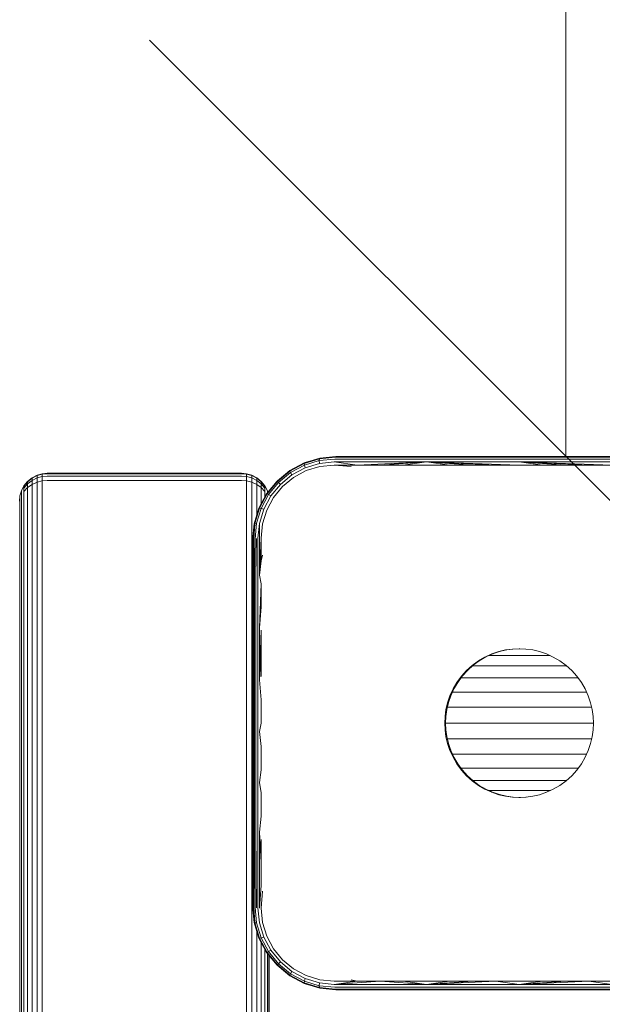
# Model space of a CAD drawing. Units: millimetres. Extents: x 2421 to 578302, y -1972 to 596964.
# Drawn here: x 4794 to 4899, y 7723 to 7900 of the extents above; entities that cross this region are included whole.
import ezdxf

# ---------------------------------------------------------------- set-up
doc = ezdxf.new("R2010")
doc.units = ezdxf.units.MM
doc.layers.get('0').update_dxf_attribs({"color": 1, "lineweight": 15})
doc.layers.get('Defpoints').update_dxf_attribs({"lineweight": 15})
doc.layers.add('Контур', color=7, linetype='Continuous', lineweight=15)
doc.layers.add('Подписи', color=7, linetype='Continuous', lineweight=15)
doc.styles.add('GOST-2.304_Type-B_italic', font='GOST Common Italic.ttf')
doc.dimstyles.new('Мой размер', dxfattribs={"dimtxt": 150, "dimasz": 150, "dimexe": 0, "dimexo": 0.625, "dimgap": 50, "dimtad": 1, "dimtxsty": 'GOST-2.304_Type-B_italic', "dimblk": 'OBLIQUE', "dimcen": 2.5, "dimclrt": 256, "dimadec": 0, "dimazin": 0, "dimtfac": 1, "dimtmove": 0, "dimatfit": 3, "dimfxl": 1, "dimlwd": -1, "dimlwe": -1, "dimarcsym": 0})

# ---------------------------------------------------------------- blocks, each defined once
blk = doc.blocks.new('_Oblique')
at = {"color": 0, "linetype": 'ByBlock', "lineweight": -2}
blk.add_line((-0.5, -0.5), (0.5, 0.5), dxfattribs=at)
blk = doc.blocks.new('*D60')
at = {"layer": 'Defpoints', "color": 0, "ltscale": 600, "transparency": 16777216}
for p in [(4892.39, 9321.8), (4892.39, 9321.8), (4892.39, 7821.82)]:
    blk.add_point(p, dxfattribs=at)
at = {"layer": 'Подписи', "color": 0, "ltscale": 600, "transparency": 16777216}
for p, q in [((4893.02, 9321.8), (4892.39, 9321.8)), ((4892.39, 7821.82), (4892.39, 9321.8)), ((4893.02, 7821.82), (4892.39, 7821.82))]:
    blk.add_line(p, q, dxfattribs=at)
at = {"layer": 'Подписи', "color": 0, "ltscale": 600, "transparency": 16777216, "xscale": 150, "yscale": 150, "zscale": 150}
for p, rotation in [((4892.39, 9321.8), 90), ((4892.39, 7821.82), 270)]:
    blk.add_blockref('_Oblique', p, dxfattribs=dict(at, rotation=rotation))
at = {"layer": 'Подписи', "ltscale": 600, "transparency": 16777216, "insert": (4767.39, 8571.81), "char_height": 150, "attachment_point": 5, "rotation": 90, "style": 'GOST-2.304_Type-B_italic'}
blk.add_mtext('1500', dxfattribs=at)

msp = doc.modelspace()

# ---------------------------------------------------------------- linework, layer by layer
at = {"layer": 'Контур'}
for p, q in [((4850.961, 7821.804), (4848.051, 7821.517)), ((4848.232, 7821.553), (4850.961, 7821.804)), ((4867.4, 7821.804), (4850.961, 7821.804)), ((4850.982, 7821.804), (4851.113, 7821.816)), ((4851.113, 7821.816), (4850.991, 7821.804)), ((4867.552, 7821.816), (4851.113, 7821.816)), ((4867.4, 7821.804), (4883.961, 7821.804)), ((4867.552, 7821.816), (4884.113, 7821.816)), ((4900.522, 7821.804), (4883.961, 7821.804)), ((4900.674, 7821.816), (4884.113, 7821.816)), ((4845.238, 7820.672), (4842.638, 7819.283)), ((4845.221, 7820.56), (4842.667, 7819.187)), ((4845.286, 7820.26), (4842.807, 7818.926)), ((4847.989, 7821.402), (4845.221, 7820.56)), ((4845.238, 7820.672), (4845.221, 7820.56)), ((4845.221, 7820.56), (4845.286, 7820.26)), ((4848.051, 7821.517), (4845.238, 7820.672)), ((4845.238, 7820.672), (4845.44, 7820.751)), ((4847.971, 7821.081), (4845.286, 7820.26)), ((4845.427, 7819.805), (4845.286, 7820.26)), ((4845.427, 7819.805), (4848.005, 7820.588)), ((4845.44, 7820.751), (4846.873, 7821.162)), ((4845.619, 7819.275), (4848.082, 7820.017)), ((4847.971, 7821.081), (4847.989, 7821.402)), ((4850.75, 7821.373), (4847.971, 7821.081)), ((4848.005, 7820.588), (4847.971, 7821.081)), ((4850.852, 7821.699), (4847.989, 7821.402)), ((4848.051, 7821.517), (4847.989, 7821.402)), ((4850.672, 7820.863), (4848.005, 7820.588)), ((4848.051, 7821.517), (4848.232, 7821.553)), ((4848.082, 7820.017), (4850.629, 7820.266)), ((4850.629, 7820.266), (4854.762, 7820.266)), ((4850.629, 7820.266), (4853.724, 7820.054)), ((4850.672, 7820.863), (4867.255, 7820.863)), ((4850.672, 7820.863), (4854.762, 7820.266)), ((4850.75, 7821.373), (4867.294, 7821.373)), ((4850.852, 7821.699), (4867.346, 7821.699)), ((4854.762, 7820.266), (4867.255, 7820.863)), ((4854.762, 7820.266), (4858.909, 7820.267)), ((4858.909, 7820.267), (4867.255, 7820.863)), ((4858.909, 7820.267), (4863.066, 7820.267)), ((4863.066, 7820.267), (4867.255, 7820.863)), ((4863.066, 7820.267), (4867.234, 7820.267)), ((4867.234, 7820.267), (4871.409, 7820.267)), ((4867.255, 7820.863), (4883.961, 7820.863)), ((4871.409, 7820.267), (4867.255, 7820.863)), ((4875.59, 7820.266), (4867.255, 7820.863)), ((4879.775, 7820.266), (4867.255, 7820.863)), ((4883.961, 7820.267), (4867.255, 7820.863)), ((4867.294, 7821.373), (4883.961, 7821.373)), ((4883.961, 7821.699), (4867.346, 7821.699)), ((4871.409, 7820.267), (4875.59, 7820.266)), ((4875.59, 7820.266), (4879.775, 7820.266)), ((4879.775, 7820.266), (4883.961, 7820.267)), ((4900.577, 7821.699), (4883.961, 7821.699)), ((4900.628, 7821.373), (4883.961, 7821.373)), ((4883.961, 7820.863), (4900.667, 7820.863)), ((4888.148, 7820.267), (4883.961, 7820.863)), ((4892.333, 7820.267), (4883.961, 7820.863)), ((4896.513, 7820.267), (4883.961, 7820.863)), ((4900.689, 7820.267), (4883.961, 7820.863)), ((4883.961, 7820.267), (4888.148, 7820.267)), ((4888.148, 7820.267), (4892.333, 7820.267)), ((4892.333, 7820.267), (4896.513, 7820.267)), ((4896.513, 7820.267), (4900.689, 7820.267)), ((4797.121, 7818.453), (4796.225, 7817.989)), ((4797.121, 7818.384), (4796.225, 7817.924)), ((4798.051, 7818.72), (4797.121, 7818.453)), ((4797.121, 7818.384), (4798.051, 7818.65)), ((4797.121, 7818.453), (4797.121, 7818.384)), ((4797.121, 7818.384), (4797.121, 7817.959)), ((4798.051, 7818.213), (4797.121, 7817.959)), ((4798.961, 7818.804), (4798.051, 7818.72)), ((4798.961, 7818.733), (4798.051, 7818.65)), ((4798.051, 7818.72), (4798.051, 7818.65)), ((4798.051, 7818.65), (4798.051, 7818.213)), ((4798.961, 7818.292), (4798.051, 7818.213)), ((4798.051, 7818.213), (4798.051, 7817.433)), ((4833.961, 7818.804), (4798.961, 7818.804)), ((4833.961, 7818.733), (4798.961, 7818.733)), ((4833.961, 7818.292), (4798.961, 7818.292)), ((4834.871, 7818.72), (4833.961, 7818.804)), ((4833.961, 7818.733), (4834.871, 7818.65)), ((4833.961, 7818.292), (4834.871, 7818.213)), ((4835.802, 7818.453), (4834.871, 7818.72)), ((4834.871, 7818.72), (4834.871, 7818.65)), ((4835.802, 7818.384), (4834.871, 7818.65)), ((4834.871, 7818.65), (4834.871, 7818.213)), ((4834.871, 7818.213), (4835.802, 7817.959)), ((4834.871, 7817.433), (4834.871, 7818.213)), ((4836.697, 7817.989), (4835.802, 7818.453)), ((4835.802, 7818.453), (4835.802, 7818.384)), ((4835.802, 7818.384), (4835.802, 7817.959)), ((4835.802, 7818.384), (4836.697, 7817.924)), ((4842.638, 7819.283), (4840.357, 7817.407)), ((4842.667, 7819.187), (4840.424, 7817.34)), ((4842.807, 7818.926), (4840.631, 7817.133)), ((4840.957, 7816.806), (4843.047, 7818.527)), ((4842.753, 7819.359), (4842.638, 7819.283)), ((4842.638, 7819.283), (4842.667, 7819.187)), ((4842.667, 7819.187), (4842.807, 7818.926)), ((4842.753, 7819.359), (4843.657, 7819.827)), ((4843.047, 7818.527), (4842.807, 7818.926)), ((4843.047, 7818.527), (4845.427, 7819.805)), ((4843.343, 7818.06), (4845.619, 7819.275)), ((4794.776, 7816.54), (4794.312, 7815.644)), ((4795.426, 7817.339), (4794.776, 7816.54)), ((4794.776, 7816.485), (4795.426, 7817.279)), ((4795.426, 7816.903), (4794.776, 7816.144)), ((4794.776, 7816.54), (4794.776, 7816.485)), ((4794.776, 7816.485), (4794.776, 7816.144)), ((4796.225, 7817.989), (4795.426, 7817.339)), ((4795.426, 7817.279), (4796.225, 7817.924)), ((4796.225, 7817.519), (4795.426, 7816.903)), ((4795.426, 7817.339), (4795.426, 7817.279)), ((4795.426, 7817.279), (4795.426, 7816.903)), ((4795.426, 7816.231), (4795.426, 7816.903)), ((4796.225, 7816.797), (4795.426, 7816.231)), ((4796.225, 7817.989), (4796.225, 7817.924)), ((4797.121, 7817.959), (4796.225, 7817.519)), ((4796.225, 7817.924), (4796.225, 7817.519)), ((4796.225, 7816.797), (4796.225, 7817.519)), ((4797.121, 7817.2), (4796.225, 7816.797)), ((4796.225, 7815.84), (4796.225, 7816.797)), ((4797.121, 7817.2), (4797.121, 7817.959)), ((4798.051, 7817.433), (4797.121, 7817.2)), ((4797.121, 7816.195), (4797.121, 7817.2)), ((4798.961, 7817.506), (4798.051, 7817.433)), ((4798.051, 7816.4), (4798.051, 7817.433)), ((4798.961, 7817.506), (4833.961, 7817.506)), ((4833.961, 7817.506), (4834.871, 7817.433)), ((4834.871, 7817.433), (4835.802, 7817.2)), ((4834.871, 7816.4), (4834.871, 7817.433)), ((4835.802, 7817.2), (4835.802, 7817.959)), ((4836.697, 7817.519), (4835.802, 7817.959)), ((4836.697, 7816.797), (4835.802, 7817.2)), ((4835.802, 7816.195), (4835.802, 7817.2)), ((4837.497, 7817.339), (4836.697, 7817.989)), ((4836.697, 7817.989), (4836.697, 7817.924)), ((4836.697, 7817.924), (4836.697, 7817.519)), ((4836.697, 7817.924), (4837.497, 7817.279)), ((4836.697, 7816.797), (4836.697, 7817.519)), ((4837.497, 7816.903), (4836.697, 7817.519)), ((4837.497, 7816.231), (4836.697, 7816.797)), ((4836.697, 7815.84), (4836.697, 7816.797)), ((4838.146, 7816.54), (4837.497, 7817.339)), ((4837.497, 7817.339), (4837.497, 7817.279)), ((4837.497, 7817.279), (4837.497, 7816.903)), ((4837.497, 7817.279), (4838.146, 7816.485)), ((4837.497, 7816.231), (4837.497, 7816.903)), ((4838.146, 7816.144), (4837.497, 7816.903)), ((4838.61, 7815.644), (4838.146, 7816.54)), ((4838.146, 7816.54), (4838.146, 7816.485)), ((4838.146, 7816.485), (4838.146, 7816.144)), ((4840.357, 7817.407), (4838.481, 7815.126)), ((4840.424, 7817.34), (4838.576, 7815.097)), ((4840.631, 7817.133), (4838.837, 7814.957)), ((4840.957, 7816.806), (4839.236, 7814.717)), ((4839.704, 7814.421), (4841.344, 7816.42)), ((4839.909, 7816.862), (4840.355, 7817.41)), ((4840.355, 7817.41), (4840.932, 7817.879)), ((4840.355, 7817.41), (4840.357, 7817.407)), ((4840.357, 7817.407), (4840.424, 7817.34)), ((4840.424, 7817.34), (4840.631, 7817.133)), ((4840.957, 7816.806), (4840.631, 7817.133)), ((4841.344, 7816.42), (4843.343, 7818.06)), ((4793.961, 7813.804), (4794.045, 7814.714)), ((4794.312, 7815.644), (4794.045, 7814.714)), ((4794.045, 7814.714), (4794.045, 7814.672)), ((4794.045, 7814.411), (4794.045, 7814.672)), ((4794.312, 7815.644), (4794.312, 7815.596)), ((4794.312, 7815.596), (4794.312, 7815.294)), ((4794.312, 7814.756), (4794.312, 7815.294)), ((4794.312, 7814.044), (4794.312, 7814.756)), ((4795.426, 7816.231), (4794.776, 7815.536)), ((4794.776, 7815.536), (4794.776, 7816.144)), ((4794.776, 7814.73), (4794.776, 7815.536)), ((4794.776, 7814.73), (4794.776, 6659.575)), ((4795.426, 7815.342), (4795.426, 7816.231)), ((4795.426, 7815.342), (4795.426, 6659.575)), ((4796.225, 7815.84), (4796.225, 6659.575)), ((4797.121, 7816.195), (4797.121, 6659.575)), ((4798.051, 7816.4), (4798.051, 6659.575)), ((4834.871, 7816.4), (4834.871, 6659.575)), ((4835.802, 7816.195), (4835.802, 6659.575)), ((4836.697, 7815.84), (4836.697, 7811.222)), ((4838.481, 7815.126), (4837.094, 7812.525)), ((4838.576, 7815.097), (4837.206, 7812.542)), ((4838.146, 7815.536), (4837.497, 7816.231)), ((4837.497, 7815.342), (4837.497, 7816.231)), ((4837.497, 7815.342), (4837.497, 7813.281)), ((4838.837, 7814.957), (4837.506, 7812.478)), ((4837.94, 7814.111), (4838.406, 7815.012)), ((4839.236, 7814.717), (4837.96, 7812.336)), ((4838.146, 7815.536), (4838.146, 7816.144)), ((4838.146, 7814.73), (4838.146, 7815.536)), ((4838.146, 7814.73), (4838.146, 7814.51)), ((4838.406, 7815.012), (4838.481, 7815.126)), ((4838.481, 7815.126), (4838.576, 7815.097)), ((4838.576, 7815.097), (4838.837, 7814.957)), ((4838.687, 7815.376), (4838.61, 7815.644)), ((4838.61, 7815.644), (4838.61, 7815.596)), ((4838.61, 7815.596), (4838.61, 7815.294)), ((4838.61, 7815.283), (4838.61, 7815.294)), ((4839.236, 7814.717), (4838.837, 7814.957)), ((4794.045, 7813.946), (4794.045, 7814.411)), ((4794.045, 7813.331), (4794.045, 7813.946)), ((4794.045, 7813.331), (4794.045, 6659.575)), ((4794.312, 7814.044), (4794.312, 6659.575)), ((4838.49, 7812.144), (4839.704, 7814.421)), ((4836.247, 7809.713), (4837.094, 7812.525)), ((4837.206, 7812.542), (4836.362, 7809.775)), ((4837.014, 7812.325), (4836.604, 7810.897)), ((4836.683, 7809.793), (4837.506, 7812.478)), ((4837.014, 7812.325), (4837.094, 7812.525)), ((4837.094, 7812.525), (4837.206, 7812.542)), ((4837.176, 7809.759), (4837.96, 7812.336)), ((4837.206, 7812.542), (4837.506, 7812.478)), ((4837.96, 7812.336), (4837.506, 7812.478)), ((4837.748, 7809.682), (4838.49, 7812.144)), ((4836.247, 7809.713), (4835.961, 7806.804)), ((4836.212, 7809.533), (4835.961, 7806.804)), ((4836.247, 7809.713), (4835.986, 7806.858)), ((4836.066, 7806.912), (4836.362, 7809.775)), ((4836.202, 7806.966), (4836.362, 7809.775)), ((4836.212, 7809.533), (4836.247, 7809.713)), ((4836.247, 7809.713), (4836.362, 7809.775)), ((4836.362, 7809.775), (4836.683, 7809.793)), ((4836.392, 7807.015), (4836.683, 7809.793)), ((4836.902, 7807.093), (4837.176, 7809.759)), ((4837.196, 7807.119), (4837.176, 7809.759)), ((4837.498, 7807.136), (4837.748, 7809.682)), ((4835.961, 7806.804), (4835.961, 7798.633)), ((4835.986, 7806.858), (4835.995, 7800.241)), ((4836.066, 7806.912), (4836.102, 7800.291)), ((4836.202, 7806.966), (4836.287, 7800.34)), ((4836.392, 7807.015), (4836.287, 7800.34)), ((4836.629, 7807.058), (4836.547, 7800.384)), ((4836.902, 7807.093), (4836.867, 7800.419)), ((4837.196, 7807.119), (4837.225, 7800.445)), ((4837.498, 7807.136), (4837.225, 7800.445)), ((4837.498, 7803.019), (4837.498, 7807.136)), ((4837.498, 7803.019), (4837.711, 7804.041)), ((4837.498, 7803.019), (4837.225, 7800.445)), ((4835.995, 7800.241), (4835.995, 7790.84)), ((4836.102, 7800.291), (4836.102, 7790.873)), ((4836.287, 7800.34), (4836.287, 7790.904)), ((4836.547, 7800.384), (4836.547, 7790.932)), ((4836.867, 7800.419), (4836.867, 7790.955)), ((4837.498, 7798.883), (4837.225, 7800.445)), ((4837.498, 7798.883), (4837.225, 7790.972)), ((4837.498, 7794.73), (4837.498, 7798.883)), ((4835.961, 7790.395), (4835.961, 7798.633)), ((4837.498, 7794.73), (4837.225, 7790.972)), ((4835.961, 7782.111), (4835.961, 7790.395)), ((4835.995, 7781.517), (4835.995, 7790.84)), ((4836.102, 7790.873), (4836.102, 7781.532)), ((4836.287, 7790.904), (4836.287, 7781.546)), ((4836.547, 7790.932), (4836.547, 7781.559)), ((4836.867, 7790.955), (4836.867, 7781.569)), ((4837.225, 7790.972), (4837.225, 7781.576)), ((4837.498, 7790.562), (4837.225, 7781.576)), ((4837.498, 7786.382), (4837.498, 7790.562)), ((4837.498, 7786.382), (4837.225, 7781.576)), ((4837.498, 7782.194), (4837.498, 7786.382)), ((4877.959, 7785.719), (4879.181, 7786.275)), ((4879.029, 7786.263), (4880.274, 7786.686)), ((4879.029, 7786.263), (4879.058, 7786.271)), ((4879.181, 7786.275), (4880.426, 7786.698)), ((4879.181, 7786.275), (4879.271, 7786.301)), ((4880.274, 7786.686), (4881.523, 7786.98)), ((4880.426, 7786.698), (4881.675, 7786.992)), ((4882.757, 7787.149), (4881.523, 7786.98)), ((4881.523, 7786.98), (4881.551, 7786.982)), ((4882.853, 7787.154), (4881.675, 7786.992)), ((4881.675, 7786.992), (4881.767, 7787)), ((4882.757, 7787.149), (4883.961, 7787.204)), ((4883.961, 7787.204), (4885.165, 7787.149)), ((4883.961, 7787.204), (4884.062, 7787.194)), ((4886.4, 7786.98), (4885.165, 7787.149)), ((4887.648, 7786.686), (4886.4, 7786.98)), ((4888.894, 7786.263), (4887.648, 7786.686)), ((4875.515, 7784.207), (4876.629, 7785.019)), ((4875.667, 7784.219), (4876.781, 7785.031)), ((4876.629, 7785.019), (4877.807, 7785.707)), ((4876.629, 7785.019), (4876.657, 7785.034)), ((4876.781, 7785.031), (4877.959, 7785.719)), ((4876.781, 7785.031), (4876.874, 7785.08)), ((4877.807, 7785.707), (4879.029, 7786.263)), ((4878.504, 7785.967), (4878.919, 7785.967)), ((4878.919, 7785.967), (4879.559, 7785.967)), ((4879.559, 7785.967), (4880.242, 7785.967)), ((4880.242, 7785.967), (4880.962, 7785.967)), ((4880.962, 7785.967), (4881.712, 7785.967)), ((4881.712, 7785.967), (4882.485, 7785.967)), ((4882.485, 7785.967), (4883.273, 7785.967)), ((4883.273, 7785.967), (4884.069, 7785.967)), ((4884.069, 7785.967), (4884.864, 7785.967)), ((4884.864, 7785.967), (4885.652, 7785.967)), ((4885.652, 7785.967), (4886.425, 7785.967)), ((4886.425, 7785.967), (4887.175, 7785.967)), ((4887.175, 7785.967), (4887.896, 7785.967)), ((4887.896, 7785.967), (4888.579, 7785.967)), ((4888.579, 7785.967), (4889.219, 7785.967)), ((4890.116, 7785.707), (4888.894, 7786.263)), ((4889.219, 7785.967), (4889.544, 7785.967)), ((4891.294, 7785.019), (4890.116, 7785.707)), ((4892.407, 7784.207), (4891.294, 7785.019)), ((4873.558, 7782.25), (4874.486, 7783.279)), ((4873.71, 7782.262), (4874.638, 7783.291)), ((4874.486, 7783.279), (4875.515, 7784.207)), ((4874.486, 7783.279), (4874.512, 7783.3)), ((4874.638, 7783.291), (4875.667, 7784.219)), ((4874.638, 7783.291), (4874.719, 7783.356)), ((4875.595, 7784.15), (4876.082, 7784.15)), ((4876.082, 7784.15), (4876.763, 7784.15)), ((4876.763, 7784.15), (4877.514, 7784.15)), ((4877.514, 7784.15), (4878.328, 7784.15)), ((4878.328, 7784.15), (4879.198, 7784.15)), ((4879.198, 7784.15), (4880.115, 7784.15)), ((4880.115, 7784.15), (4881.069, 7784.15)), ((4881.069, 7784.15), (4882.053, 7784.15)), ((4882.053, 7784.15), (4883.056, 7784.15)), ((4883.056, 7784.15), (4884.069, 7784.15)), ((4884.069, 7784.15), (4885.081, 7784.15)), ((4885.081, 7784.15), (4886.084, 7784.15)), ((4886.084, 7784.15), (4887.068, 7784.15)), ((4887.068, 7784.15), (4888.023, 7784.15)), ((4888.023, 7784.15), (4888.939, 7784.15)), ((4888.939, 7784.15), (4889.809, 7784.15)), ((4889.809, 7784.15), (4890.624, 7784.15)), ((4890.624, 7784.15), (4891.375, 7784.15)), ((4891.375, 7784.15), (4892.056, 7784.15)), ((4892.056, 7784.15), (4892.471, 7784.15)), ((4893.436, 7783.279), (4892.407, 7784.207)), ((4894.364, 7782.25), (4893.436, 7783.279)), ((4835.961, 7773.804), (4835.961, 7782.111)), ((4835.995, 7772.302), (4835.995, 7781.517)), ((4836.102, 7781.532), (4836.102, 7772.3)), ((4836.287, 7781.546), (4836.287, 7772.297)), ((4836.547, 7781.559), (4836.547, 7772.294)), ((4836.867, 7781.569), (4836.867, 7772.292)), ((4837.498, 7778), (4837.225, 7781.576)), ((4872.058, 7779.958), (4872.745, 7781.136)), ((4872.21, 7779.97), (4872.897, 7781.148)), ((4872.745, 7781.136), (4873.558, 7782.25)), ((4872.745, 7781.136), (4872.767, 7781.162)), ((4872.897, 7781.148), (4873.71, 7782.262)), ((4872.897, 7781.148), (4872.956, 7781.221)), ((4873.475, 7781.935), (4873.967, 7781.935)), ((4873.967, 7781.935), (4874.677, 7781.935)), ((4874.677, 7781.935), (4875.478, 7781.935)), ((4875.478, 7781.935), (4876.361, 7781.935)), ((4876.361, 7781.935), (4877.319, 7781.935)), ((4877.319, 7781.935), (4878.341, 7781.935)), ((4878.341, 7781.935), (4879.419, 7781.935)), ((4879.419, 7781.935), (4880.542, 7781.935)), ((4880.542, 7781.935), (4881.698, 7781.935)), ((4881.698, 7781.935), (4882.878, 7781.935)), ((4882.878, 7781.935), (4884.069, 7781.935)), ((4884.069, 7781.935), (4885.26, 7781.935)), ((4885.26, 7781.935), (4886.439, 7781.935)), ((4886.439, 7781.935), (4887.596, 7781.935)), ((4887.596, 7781.935), (4888.718, 7781.935)), ((4888.718, 7781.935), (4889.796, 7781.935)), ((4889.796, 7781.935), (4890.819, 7781.935)), ((4890.819, 7781.935), (4891.776, 7781.935)), ((4891.776, 7781.935), (4892.66, 7781.935)), ((4892.66, 7781.935), (4893.46, 7781.935)), ((4893.46, 7781.935), (4894.171, 7781.935)), ((4894.171, 7781.935), (4894.594, 7781.935)), ((4895.177, 7781.136), (4894.364, 7782.25)), ((4895.864, 7779.958), (4895.177, 7781.136)), ((4871.502, 7778.736), (4872.058, 7779.958)), ((4871.654, 7778.748), (4872.21, 7779.97)), ((4871.958, 7779.409), (4872.163, 7779.409)), ((4872.163, 7779.409), (4872.844, 7779.409)), ((4872.844, 7779.409), (4873.633, 7779.409)), ((4873.633, 7779.409), (4874.523, 7779.409)), ((4874.523, 7779.409), (4875.505, 7779.409)), ((4875.505, 7779.409), (4876.569, 7779.409)), ((4876.569, 7779.409), (4877.705, 7779.409)), ((4877.705, 7779.409), (4878.903, 7779.409)), ((4878.903, 7779.409), (4880.15, 7779.409)), ((4880.15, 7779.409), (4881.435, 7779.409)), ((4881.435, 7779.409), (4882.746, 7779.409)), ((4882.746, 7779.409), (4884.069, 7779.409)), ((4884.069, 7779.409), (4885.392, 7779.409)), ((4885.392, 7779.409), (4886.702, 7779.409)), ((4886.702, 7779.409), (4887.988, 7779.409)), ((4887.988, 7779.409), (4889.235, 7779.409)), ((4889.235, 7779.409), (4890.433, 7779.409)), ((4890.433, 7779.409), (4891.569, 7779.409)), ((4891.569, 7779.409), (4892.633, 7779.409)), ((4892.633, 7779.409), (4893.615, 7779.409)), ((4893.615, 7779.409), (4894.504, 7779.409)), ((4894.504, 7779.409), (4895.293, 7779.409)), ((4895.293, 7779.409), (4895.975, 7779.409)), ((4896.42, 7778.736), (4895.864, 7779.958)), ((4895.975, 7779.409), (4896.114, 7779.409)), ((4837.498, 7778), (4837.498, 7773.804)), ((4870.785, 7776.242), (4871.078, 7777.491)), ((4870.937, 7776.254), (4871.23, 7777.503)), ((4871.078, 7777.491), (4871.502, 7778.736)), ((4871.23, 7777.503), (4871.654, 7778.748)), ((4871.502, 7778.736), (4871.517, 7778.765)), ((4871.654, 7778.748), (4871.695, 7778.828)), ((4896.844, 7777.491), (4896.42, 7778.736)), ((4897.138, 7776.242), (4896.844, 7777.491)), ((4870.615, 7775.008), (4870.785, 7776.242)), ((4870.767, 7775.02), (4870.937, 7776.254)), ((4870.785, 7776.242), (4870.794, 7776.273)), ((4870.937, 7776.254), (4870.957, 7776.325)), ((4871.037, 7776.668), (4871.43, 7776.668)), ((4871.43, 7776.668), (4872.153, 7776.668)), ((4872.153, 7776.668), (4872.99, 7776.668)), ((4872.99, 7776.668), (4873.935, 7776.668)), ((4873.935, 7776.668), (4874.977, 7776.668)), ((4874.977, 7776.668), (4876.107, 7776.668)), ((4876.107, 7776.668), (4877.313, 7776.668)), ((4877.313, 7776.668), (4878.584, 7776.668)), ((4878.584, 7776.668), (4879.909, 7776.668)), ((4879.909, 7776.668), (4881.273, 7776.668)), ((4881.273, 7776.668), (4882.664, 7776.668)), ((4882.664, 7776.668), (4884.069, 7776.668)), ((4884.069, 7776.668), (4885.473, 7776.668)), ((4885.473, 7776.668), (4886.865, 7776.668)), ((4886.865, 7776.668), (4888.229, 7776.668)), ((4888.229, 7776.668), (4889.553, 7776.668)), ((4889.553, 7776.668), (4890.825, 7776.668)), ((4890.825, 7776.668), (4892.031, 7776.668)), ((4892.031, 7776.668), (4893.16, 7776.668)), ((4893.16, 7776.668), (4894.203, 7776.668)), ((4894.203, 7776.668), (4895.147, 7776.668)), ((4895.147, 7776.668), (4895.985, 7776.668)), ((4895.985, 7776.668), (4896.708, 7776.668)), ((4896.708, 7776.668), (4897.037, 7776.668)), ((4897.307, 7775.008), (4897.138, 7776.242)), ((4870.561, 7773.804), (4870.615, 7775.008)), ((4870.713, 7773.816), (4870.767, 7775.02)), ((4870.713, 7773.816), (4870.718, 7773.872)), ((4897.361, 7773.804), (4897.307, 7775.008)), ((4835.961, 7765.497), (4835.961, 7773.804)), ((4835.995, 7763.225), (4835.995, 7772.302)), ((4836.102, 7772.3), (4836.102, 7763.205)), ((4836.287, 7772.297), (4836.287, 7763.186)), ((4836.547, 7772.294), (4836.547, 7763.168)), ((4836.867, 7772.292), (4836.867, 7763.154)), ((4837.498, 7773.804), (4837.225, 7772.291)), ((4837.498, 7769.607), (4837.225, 7772.291)), ((4870.561, 7773.804), (4870.564, 7773.834)), ((4870.615, 7772.6), (4870.561, 7773.804)), ((4870.785, 7771.365), (4870.615, 7772.6)), ((4870.713, 7773.817), (4871.182, 7773.817)), ((4870.767, 7772.612), (4870.713, 7773.816)), ((4870.937, 7771.377), (4870.767, 7772.612)), ((4871.182, 7773.817), (4871.919, 7773.817)), ((4871.919, 7773.817), (4872.773, 7773.817)), ((4872.773, 7773.817), (4873.736, 7773.817)), ((4873.736, 7773.817), (4874.799, 7773.817)), ((4874.799, 7773.817), (4875.951, 7773.817)), ((4875.951, 7773.817), (4877.181, 7773.817)), ((4877.181, 7773.817), (4878.477, 7773.817)), ((4878.477, 7773.817), (4879.827, 7773.817)), ((4879.827, 7773.817), (4881.218, 7773.817)), ((4881.218, 7773.817), (4882.637, 7773.817)), ((4882.637, 7773.817), (4884.069, 7773.817)), ((4884.069, 7773.817), (4885.501, 7773.817)), ((4885.501, 7773.817), (4886.919, 7773.817)), ((4886.919, 7773.817), (4888.31, 7773.817)), ((4888.31, 7773.817), (4889.661, 7773.817)), ((4889.661, 7773.817), (4890.957, 7773.817)), ((4890.957, 7773.817), (4892.187, 7773.817)), ((4892.187, 7773.817), (4893.339, 7773.817)), ((4893.339, 7773.817), (4894.401, 7773.817)), ((4894.401, 7773.817), (4895.364, 7773.817)), ((4895.364, 7773.817), (4896.218, 7773.817)), ((4896.218, 7773.817), (4896.956, 7773.817)), ((4896.956, 7773.817), (4897.361, 7773.817)), ((4897.138, 7771.365), (4897.307, 7772.6)), ((4897.307, 7772.6), (4897.361, 7773.804)), ((4897.361, 7773.804), (4897.356, 7773.749)), ((4870.785, 7771.365), (4870.782, 7771.395)), ((4871.078, 7770.117), (4870.785, 7771.365)), ((4870.937, 7771.377), (4870.93, 7771.453)), ((4871.23, 7770.129), (4870.937, 7771.377)), ((4871.033, 7770.967), (4871.43, 7770.967)), ((4871.43, 7770.967), (4872.153, 7770.967)), ((4872.153, 7770.967), (4872.99, 7770.967)), ((4872.99, 7770.967), (4873.935, 7770.967)), ((4873.935, 7770.967), (4874.977, 7770.967)), ((4874.977, 7770.967), (4876.107, 7770.967)), ((4876.107, 7770.967), (4877.313, 7770.967)), ((4877.313, 7770.967), (4878.584, 7770.967)), ((4878.584, 7770.967), (4879.909, 7770.967)), ((4879.909, 7770.967), (4881.273, 7770.967)), ((4881.273, 7770.967), (4882.664, 7770.967)), ((4882.664, 7770.967), (4884.069, 7770.967)), ((4884.069, 7770.967), (4885.473, 7770.967)), ((4885.473, 7770.967), (4886.865, 7770.967)), ((4886.865, 7770.967), (4888.229, 7770.967)), ((4888.229, 7770.967), (4889.553, 7770.967)), ((4889.553, 7770.967), (4890.825, 7770.967)), ((4890.825, 7770.967), (4892.031, 7770.967)), ((4892.031, 7770.967), (4893.16, 7770.967)), ((4893.16, 7770.967), (4894.203, 7770.967)), ((4894.203, 7770.967), (4895.147, 7770.967)), ((4895.147, 7770.967), (4895.985, 7770.967)), ((4895.985, 7770.967), (4896.708, 7770.967)), ((4896.708, 7770.967), (4897.044, 7770.967)), ((4896.844, 7770.117), (4897.138, 7771.365)), ((4837.498, 7765.413), (4837.498, 7769.607)), ((4871.502, 7768.871), (4871.078, 7770.117)), ((4871.654, 7768.883), (4871.23, 7770.129)), ((4871.502, 7768.871), (4871.493, 7768.902)), ((4872.058, 7767.649), (4871.502, 7768.871)), ((4871.654, 7768.883), (4871.629, 7768.971)), ((4872.21, 7767.661), (4871.654, 7768.883)), ((4895.864, 7767.649), (4896.42, 7768.871)), ((4896.42, 7768.871), (4896.379, 7768.792)), ((4896.42, 7768.871), (4896.844, 7770.117)), ((4871.953, 7768.225), (4872.163, 7768.225)), ((4872.745, 7766.471), (4872.058, 7767.649)), ((4872.163, 7768.225), (4872.844, 7768.225)), ((4872.897, 7766.483), (4872.21, 7767.661)), ((4872.844, 7768.225), (4873.633, 7768.225)), ((4873.633, 7768.225), (4874.523, 7768.225)), ((4874.523, 7768.225), (4875.505, 7768.225)), ((4875.505, 7768.225), (4876.569, 7768.225)), ((4876.569, 7768.225), (4877.705, 7768.225)), ((4877.705, 7768.225), (4878.903, 7768.225)), ((4878.903, 7768.225), (4880.15, 7768.225)), ((4880.15, 7768.225), (4881.435, 7768.225)), ((4881.435, 7768.225), (4882.746, 7768.225)), ((4882.746, 7768.225), (4884.069, 7768.225)), ((4884.069, 7768.225), (4885.392, 7768.225)), ((4885.392, 7768.225), (4886.702, 7768.225)), ((4886.702, 7768.225), (4887.988, 7768.225)), ((4887.988, 7768.225), (4889.235, 7768.225)), ((4889.235, 7768.225), (4890.433, 7768.225)), ((4890.433, 7768.225), (4891.569, 7768.225)), ((4891.569, 7768.225), (4892.633, 7768.225)), ((4892.633, 7768.225), (4893.615, 7768.225)), ((4893.615, 7768.225), (4894.504, 7768.225)), ((4894.504, 7768.225), (4895.293, 7768.225)), ((4895.177, 7766.471), (4895.864, 7767.649)), ((4895.293, 7768.225), (4895.975, 7768.225)), ((4895.975, 7768.225), (4896.123, 7768.225)), ((4835.961, 7757.212), (4835.961, 7765.497)), ((4837.498, 7765.413), (4837.225, 7763.144)), ((4872.745, 7766.471), (4872.73, 7766.5)), ((4873.558, 7765.358), (4872.745, 7766.471)), ((4872.897, 7766.483), (4872.853, 7766.57)), ((4873.71, 7765.37), (4872.897, 7766.483)), ((4873.47, 7765.699), (4873.967, 7765.699)), ((4874.486, 7764.328), (4873.558, 7765.358)), ((4874.638, 7764.34), (4873.71, 7765.37)), ((4873.967, 7765.699), (4874.677, 7765.699)), ((4874.677, 7765.699), (4875.478, 7765.699)), ((4875.478, 7765.699), (4876.361, 7765.699)), ((4876.361, 7765.699), (4877.319, 7765.699)), ((4877.319, 7765.699), (4878.341, 7765.699)), ((4878.341, 7765.699), (4879.419, 7765.699)), ((4879.419, 7765.699), (4880.542, 7765.699)), ((4880.542, 7765.699), (4881.698, 7765.699)), ((4881.698, 7765.699), (4882.878, 7765.699)), ((4882.878, 7765.699), (4884.069, 7765.699)), ((4884.069, 7765.699), (4885.26, 7765.699)), ((4885.26, 7765.699), (4886.439, 7765.699)), ((4886.439, 7765.699), (4887.596, 7765.699)), ((4887.596, 7765.699), (4888.718, 7765.699)), ((4888.718, 7765.699), (4889.796, 7765.699)), ((4889.796, 7765.699), (4890.819, 7765.699)), ((4890.819, 7765.699), (4891.776, 7765.699)), ((4891.776, 7765.699), (4892.66, 7765.699)), ((4892.66, 7765.699), (4893.46, 7765.699)), ((4893.436, 7764.328), (4894.364, 7765.358)), ((4893.46, 7765.699), (4894.171, 7765.699)), ((4894.171, 7765.699), (4894.609, 7765.699)), ((4894.364, 7765.358), (4895.177, 7766.471)), ((4895.177, 7766.471), (4895.117, 7766.397)), ((4835.995, 7754.312), (4835.995, 7763.225)), ((4874.486, 7764.328), (4874.465, 7764.354)), ((4875.515, 7763.401), (4874.486, 7764.328)), ((4874.638, 7764.34), (4874.57, 7764.424)), ((4875.667, 7763.413), (4874.638, 7764.34)), ((4876.629, 7762.588), (4875.515, 7763.401)), ((4875.587, 7763.485), (4876.082, 7763.485)), ((4876.781, 7762.6), (4875.667, 7763.413)), ((4876.082, 7763.485), (4876.763, 7763.485)), ((4876.763, 7763.485), (4877.514, 7763.485)), ((4877.514, 7763.485), (4878.328, 7763.485)), ((4878.328, 7763.485), (4879.198, 7763.485)), ((4879.198, 7763.485), (4880.115, 7763.485)), ((4880.115, 7763.485), (4881.069, 7763.485)), ((4881.069, 7763.485), (4882.053, 7763.485)), ((4882.053, 7763.485), (4883.056, 7763.485)), ((4883.056, 7763.485), (4884.069, 7763.485)), ((4884.069, 7763.485), (4885.081, 7763.485)), ((4885.081, 7763.485), (4886.084, 7763.485)), ((4886.084, 7763.485), (4887.068, 7763.485)), ((4887.068, 7763.485), (4888.023, 7763.485)), ((4888.023, 7763.485), (4888.939, 7763.485)), ((4888.939, 7763.485), (4889.809, 7763.485)), ((4889.809, 7763.485), (4890.624, 7763.485)), ((4890.624, 7763.485), (4891.375, 7763.485)), ((4891.294, 7762.588), (4892.407, 7763.401)), ((4891.375, 7763.485), (4892.056, 7763.485)), ((4892.056, 7763.485), (4892.495, 7763.485)), ((4892.407, 7763.401), (4893.436, 7764.328)), ((4893.436, 7764.328), (4893.348, 7764.257)), ((4836.102, 7754.274), (4836.102, 7763.205)), ((4836.287, 7754.238), (4836.287, 7763.186)), ((4836.547, 7754.206), (4836.547, 7763.168)), ((4836.867, 7754.18), (4836.867, 7763.154)), ((4837.498, 7761.225), (4837.225, 7763.144)), ((4876.629, 7762.588), (4876.603, 7762.609)), ((4877.807, 7761.901), (4876.629, 7762.588)), ((4876.781, 7762.6), (4876.696, 7762.669)), ((4877.959, 7761.913), (4876.781, 7762.6)), ((4879.029, 7761.345), (4877.807, 7761.901)), ((4879.181, 7761.357), (4877.959, 7761.913)), ((4878.504, 7761.668), (4878.919, 7761.668)), ((4878.919, 7761.668), (4879.559, 7761.668)), ((4879.559, 7761.668), (4880.242, 7761.668)), ((4880.242, 7761.668), (4880.962, 7761.668)), ((4880.962, 7761.668), (4881.712, 7761.668)), ((4881.712, 7761.668), (4882.485, 7761.668)), ((4882.485, 7761.668), (4883.273, 7761.668)), ((4883.273, 7761.668), (4884.069, 7761.668)), ((4884.069, 7761.668), (4884.864, 7761.668)), ((4884.864, 7761.668), (4885.652, 7761.668)), ((4885.652, 7761.668), (4886.425, 7761.668)), ((4886.425, 7761.668), (4887.175, 7761.668)), ((4887.175, 7761.668), (4887.896, 7761.668)), ((4887.896, 7761.668), (4888.579, 7761.668)), ((4888.579, 7761.668), (4889.219, 7761.668)), ((4888.894, 7761.345), (4890.116, 7761.901)), ((4889.219, 7761.668), (4889.604, 7761.668)), ((4890.116, 7761.901), (4891.294, 7762.588)), ((4891.294, 7762.588), (4891.186, 7762.532)), ((4837.498, 7757.046), (4837.498, 7761.225)), ((4879.029, 7761.345), (4879, 7761.359)), ((4880.274, 7760.921), (4879.029, 7761.345)), ((4879.181, 7761.357), (4879.096, 7761.401)), ((4880.426, 7760.933), (4879.181, 7761.357)), ((4881.523, 7760.627), (4880.274, 7760.921)), ((4881.675, 7760.639), (4880.426, 7760.933)), ((4881.523, 7760.627), (4881.494, 7760.636)), ((4882.757, 7760.458), (4881.523, 7760.627)), ((4881.675, 7760.639), (4881.578, 7760.667)), ((4882.909, 7760.47), (4881.675, 7760.639)), ((4883.961, 7760.404), (4882.757, 7760.458)), ((4884.113, 7760.416), (4882.909, 7760.47)), ((4883.961, 7760.404), (4883.933, 7760.406)), ((4883.961, 7760.404), (4885.165, 7760.458)), ((4883.989, 7760.406), (4883.961, 7760.404)), ((4884.113, 7760.416), (4884.033, 7760.423)), ((4884.113, 7760.416), (4885.222, 7760.466)), ((4884.195, 7760.423), (4884.113, 7760.416)), ((4885.165, 7760.458), (4886.4, 7760.627)), ((4886.4, 7760.627), (4887.648, 7760.921)), ((4887.648, 7760.921), (4888.894, 7761.345)), ((4888.78, 7761.312), (4888.894, 7761.345)), ((4835.961, 7748.974), (4835.961, 7757.212)), ((4837.498, 7757.046), (4837.225, 7754.161)), ((4835.986, 7740.75), (4835.995, 7754.312)), ((4836.066, 7740.695), (4836.102, 7754.274)), ((4836.202, 7740.641), (4836.287, 7754.238)), ((4836.392, 7740.592), (4836.287, 7754.238)), ((4836.629, 7740.549), (4836.547, 7754.206)), ((4836.902, 7740.514), (4836.867, 7754.18)), ((4837.196, 7740.488), (4837.225, 7754.161)), ((4837.498, 7748.724), (4837.225, 7754.161)), ((4837.498, 7748.724), (4837.498, 7752.878)), ((4835.961, 7748.974), (4835.961, 7740.804)), ((4837.498, 7744.588), (4837.498, 7748.724)), ((4837.196, 7740.488), (4837.498, 7744.588)), ((4837.498, 7740.472), (4837.711, 7743.566)), ((4835.961, 7740.804), (4835.986, 7740.75)), ((4835.961, 7740.804), (4836.361, 7737.83)), ((4836.247, 7737.893), (4835.961, 7740.804)), ((4835.961, 7740.804), (4836.212, 7738.074)), ((4835.986, 7740.75), (4836.361, 7737.83)), ((4836.066, 7740.695), (4836.361, 7737.83)), ((4836.202, 7740.641), (4836.361, 7737.83)), ((4836.392, 7740.592), (4836.683, 7737.812)), ((4836.902, 7740.514), (4837.175, 7737.846)), ((4837.748, 7737.924), (4837.498, 7740.472)), ((4836.247, 7737.893), (4836.212, 7738.074)), ((4836.247, 7737.893), (4836.361, 7737.83)), ((4837.095, 7735.081), (4836.247, 7737.893)), ((4837.207, 7735.065), (4836.361, 7737.83)), ((4836.361, 7737.83), (4836.683, 7737.812)), ((4837.014, 7735.282), (4836.604, 7736.709)), ((4836.683, 7737.812), (4837.507, 7735.13)), ((4837.175, 7737.846), (4837.961, 7735.271)), ((4838.491, 7735.463), (4837.748, 7737.924)), ((4836.697, 7736.385), (4836.697, 6659.575)), ((4837.095, 7735.081), (4837.014, 7735.282)), ((4837.095, 7735.081), (4837.207, 7735.065)), ((4838.482, 7732.481), (4837.095, 7735.081)), ((4837.207, 7735.065), (4837.507, 7735.13)), ((4838.578, 7732.509), (4837.207, 7735.065)), ((4837.961, 7735.271), (4837.507, 7735.13)), ((4837.507, 7735.13), (4838.839, 7732.65)), ((4839.237, 7732.89), (4837.961, 7735.271)), ((4839.705, 7733.186), (4838.491, 7735.463)), ((4837.497, 7734.329), (4837.497, 6659.575)), ((4838.406, 7732.595), (4837.897, 7733.579)), ((4838.146, 7733.097), (4838.146, 6659.575)), ((4841.344, 7731.186), (4839.705, 7733.186)), ((4838.406, 7732.595), (4838.482, 7732.481)), ((4838.482, 7732.481), (4838.578, 7732.509)), ((4840.354, 7730.197), (4838.482, 7732.481)), ((4838.578, 7732.509), (4838.839, 7732.65)), ((4840.422, 7730.263), (4838.578, 7732.509)), ((4838.61, 7732.325), (4838.61, 6659.575)), ((4839.237, 7732.89), (4838.839, 7732.65)), ((4838.839, 7732.65), (4840.629, 7730.47)), ((4838.878, 7731.998), (4838.878, 6659.575)), ((4838.961, 6659.575), (4838.961, 7731.897)), ((4840.955, 7730.796), (4839.237, 7732.89)), ((4840.354, 7730.197), (4840.422, 7730.263)), ((4840.354, 7730.197), (4842.638, 7728.325)), ((4840.422, 7730.263), (4840.629, 7730.47)), ((4840.422, 7730.263), (4842.666, 7728.42)), ((4840.955, 7730.796), (4840.629, 7730.47)), ((4840.629, 7730.47), (4842.807, 7728.681)), ((4843.047, 7729.08), (4840.955, 7730.796)), ((4843.343, 7729.548), (4841.344, 7731.186)), ((4845.62, 7728.334), (4843.343, 7729.548)), ((4842.638, 7728.325), (4842.666, 7728.42)), ((4842.638, 7728.325), (4845.24, 7726.94)), ((4842.753, 7728.249), (4842.638, 7728.325)), ((4842.666, 7728.42), (4842.807, 7728.681)), ((4842.666, 7728.42), (4845.223, 7727.052)), ((4843.809, 7727.702), (4842.753, 7728.249)), ((4843.047, 7729.08), (4842.807, 7728.681)), ((4842.807, 7728.681), (4845.288, 7727.352)), ((4845.429, 7727.806), (4843.047, 7729.08)), ((4845.429, 7727.806), (4845.288, 7727.352)), ((4848.004, 7727.015), (4845.429, 7727.806)), ((4848.082, 7727.589), (4845.62, 7728.334)), ((4845.223, 7727.052), (4845.288, 7727.352)), ((4845.223, 7727.052), (4847.987, 7726.202)), ((4845.24, 7726.94), (4845.223, 7727.052)), ((4848.051, 7726.087), (4845.24, 7726.94)), ((4845.44, 7726.857), (4845.24, 7726.94)), ((4847.97, 7726.523), (4845.288, 7727.352)), ((4846.862, 7726.448), (4845.44, 7726.857)), ((4847.97, 7726.523), (4848.004, 7727.015)), ((4847.987, 7726.202), (4847.97, 7726.523)), ((4850.75, 7726.234), (4847.97, 7726.523)), ((4850.852, 7725.908), (4847.987, 7726.202)), ((4848.051, 7726.087), (4847.987, 7726.202)), ((4850.672, 7726.744), (4848.004, 7727.015)), ((4848.051, 7726.087), (4850.961, 7725.804)), ((4848.232, 7726.054), (4848.051, 7726.087)), ((4850.629, 7727.341), (4848.082, 7727.589)), ((4850.961, 7725.804), (4848.232, 7726.054)), ((4854.762, 7727.341), (4850.629, 7727.341)), ((4858.908, 7727.341), (4850.672, 7726.744)), ((4854.762, 7727.341), (4850.672, 7726.744)), ((4850.672, 7726.744), (4867.255, 7726.744)), ((4850.75, 7726.234), (4867.294, 7726.234)), ((4854.762, 7727.341), (4853.724, 7727.553)), ((4858.908, 7727.341), (4854.762, 7727.341)), ((4863.066, 7727.341), (4858.908, 7727.341)), ((4858.908, 7727.341), (4867.255, 7726.744)), ((4867.234, 7727.341), (4863.066, 7727.341)), ((4863.066, 7727.341), (4867.255, 7726.744)), ((4871.409, 7727.341), (4867.234, 7727.341)), ((4871.409, 7727.341), (4867.255, 7726.744)), ((4875.59, 7727.341), (4867.255, 7726.744)), ((4879.775, 7727.341), (4867.255, 7726.744)), ((4867.255, 7726.744), (4883.961, 7726.744)), ((4867.294, 7726.234), (4883.961, 7726.234)), ((4875.59, 7727.341), (4871.409, 7727.341)), ((4879.775, 7727.341), (4875.59, 7727.341)), ((4883.961, 7727.341), (4879.775, 7727.341)), ((4879.775, 7727.341), (4883.961, 7726.744)), ((4888.148, 7727.341), (4883.961, 7727.341)), ((4888.148, 7727.341), (4883.961, 7726.744)), ((4892.333, 7727.341), (4883.961, 7726.744)), ((4896.513, 7727.341), (4883.961, 7726.744)), ((4900.667, 7726.744), (4883.961, 7726.744)), ((4900.628, 7726.234), (4883.961, 7726.234)), ((4892.333, 7727.341), (4888.148, 7727.341)), ((4896.513, 7727.341), (4892.333, 7727.341)), ((4900.689, 7727.341), (4896.513, 7727.341)), ((4896.513, 7727.341), (4900.667, 7726.744)), ((4850.852, 7725.908), (4867.346, 7725.908)), ((4850.961, 7725.804), (4867.4, 7725.804)), ((4883.961, 7725.908), (4867.346, 7725.908)), ((4883.961, 7725.804), (4867.4, 7725.804)), ((4900.577, 7725.908), (4883.961, 7725.908)), ((4900.522, 7725.804), (4883.961, 7725.804))]:
    msp.add_line(p, q, dxfattribs=at)

# ---------------------------------------------------------------- dimensions: what is measured, and where the dimension line sits
at = {"layer": 'Подписи', "ltscale": 600}
dim = msp.add_linear_dim(base=(4892.394, 9321.804), p1=(4892.394, 7821.816), p2=(4892.394, 9321.804), angle=90, text='1500', dimstyle='Мой размер', dxfattribs=at)
dim.commit()
dim.dimension.update_dxf_attribs({"geometry": '*D60', "text_midpoint": (4767.394, 8571.81)})

doc.saveas('drawing.dxf')
